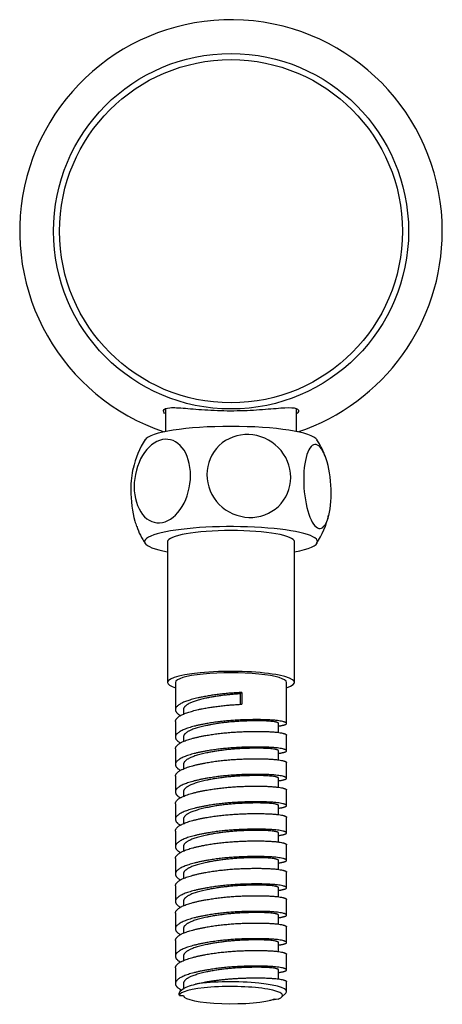
# Model space of a CAD drawing. Units: inches. Extents: x -850 to -71, y -393 to 770.
# Drawn here: x -551 to -497, y 378 to 502 of the extents above; entities that cross this region are included whole.
import ezdxf

# ---------------------------------------------------------------- set-up
doc = ezdxf.new("R2010")
doc.units = ezdxf.units.IN
for name, color, linetype in [('035079', 7, 'Continuous'), ('035148', 7, 'Continuous'), ('655016A', 7, 'Continuous'), ('Default', 7, 'Continuous')]:
    doc.layers.add(name, color=color, linetype=linetype)

# ---------------------------------------------------------------- blocks, each defined once
blk = doc.blocks.new('SE6')
at = {"layer": '035079', "color": 7, "linetype": 'Continuous', "ltscale": 25.4}
for radius in [22.37, 21.6]:
    blk.add_circle((-524.06, 475.23), radius, dxfattribs=at)
for start, end in [(0, 251.5576), (288.4424, 360)]:
    blk.add_arc((-524.06, 475.23), 26.62, start, end, dxfattribs=at)
blk.add_open_spline([(-532.42, 452.26), (-532.54, 452.42), (-532.58, 452.56), (-532.51, 452.87), (-532.23, 452.98), (-531.29, 453.05), (-530.62, 453.01), (-529, 452.88), (-528.04, 452.79), (-525.94, 452.67), (-524.82, 452.63), (-522.57, 452.65), (-521.46, 452.7), (-519.46, 452.84), (-518.54, 452.93), (-517.06, 453.03), (-516.47, 453.05), (-515.7, 452.92), (-515.52, 452.77), (-515.59, 452.45), (-515.64, 452.35), (-515.72, 452.24)], degree=3, knots=[0.0891185, 0.0891185, 0.0891185, 0.0891185, 0.125, 0.125, 0.1875, 0.1875, 0.25, 0.25, 0.3125, 0.3125, 0.375, 0.375, 0.4375, 0.4375, 0.5, 0.5, 0.5625, 0.5625, 0.625, 0.625, 0.6486712, 0.6486712, 0.6486712, 0.6486712], dxfattribs=at)
at = {"layer": '035148', "color": 7, "linetype": 'Continuous', "ltscale": 25.4}
for p, q in [((-532.31, 452.87), (-532.31, 450.01)), ((-515.81, 450.01), (-515.81, 452.9))]:
    blk.add_line(p, q, dxfattribs=at)
at = {"layer": '655016A', "color": 7, "linetype": 'Continuous', "ltscale": 25.4}
for p, q in [((-532.06, 436.16), (-532.06, 418.44)), ((-516.06, 418.44), (-516.06, 436.16)), ((-531.06, 418.44), (-531.06, 415)), ((-517.06, 413.28), (-517.06, 418.44)), ((-522.7, 417.17), (-522.89, 417)), ((-522.89, 417), (-522.89, 415.68)), ((-522.7, 417.17), (-522.7, 415.69)), ((-530.06, 415), (-530.06, 414.43)), ((-531.06, 413.52), (-531.06, 411.55)), ((-518.06, 412.13), (-518.06, 413.28)), ((-530.06, 411.56), (-530.06, 410.99)), ((-517.06, 409.83), (-517.06, 411.8)), ((-531.06, 410.08), (-531.06, 408.11)), ((-518.06, 408.68), (-518.06, 409.83)), ((-530.06, 408.11), (-530.06, 407.54)), ((-517.06, 406.38), (-517.06, 408.35)), ((-531.06, 406.63), (-531.06, 404.66)), ((-518.06, 405.24), (-518.06, 406.39)), ((-530.06, 404.66), (-530.06, 404.09)), ((-517.06, 402.94), (-517.06, 404.91)), ((-531.06, 403.18), (-531.06, 401.21)), ((-518.06, 401.79), (-518.06, 402.94)), ((-530.06, 401.22), (-530.06, 400.65)), ((-517.06, 399.49), (-517.06, 401.46)), ((-531.06, 399.74), (-531.06, 397.77)), ((-518.06, 398.34), (-518.06, 399.49)), ((-517.06, 396.04), (-517.06, 398.01)), ((-530.06, 397.77), (-530.06, 397.2)), ((-531.06, 396.29), (-531.06, 394.32)), ((-518.06, 394.9), (-518.06, 396.05)), ((-530.06, 394.32), (-530.06, 393.75)), ((-517.06, 392.6), (-517.06, 394.57)), ((-531.06, 392.84), (-531.06, 390.87)), ((-518.06, 391.45), (-518.06, 392.6)), ((-530.06, 390.88), (-530.06, 390.31)), ((-517.06, 389.15), (-517.06, 391.12)), ((-531.06, 389.4), (-531.06, 387.43)), ((-518.06, 388), (-518.06, 389.15)), ((-530.06, 387.43), (-530.06, 386.86)), ((-517.06, 385.7), (-517.06, 387.67)), ((-531.06, 385.95), (-531.06, 383.98)), ((-518.06, 384.56), (-518.06, 385.71)), ((-517.06, 382.26), (-517.06, 384.23)), ((-530.06, 383.98), (-530.06, 383.41)), ((-531.06, 382.5), (-531.06, 380.53)), ((-518.06, 381.11), (-518.06, 382.26)), ((-530.06, 380.54), (-530.06, 379.82)), ((-517.06, 379.54), (-517.06, 380.78)), ((-517.66, 378.85), (-517.17, 379.32)), ((-530.56, 379.02), (-530.06, 379.02)), ((-518.56, 378.63), (-518.11, 378.59))]:
    blk.add_line(p, q, dxfattribs=at)
for centre, radius, start, end in [((-525.62, 443.03), 11.01, 147.0237, 167.7853), ((-521.49, 443.44), 9.92, 19.7486, 33.8627), ((-521.89, 441.71), 10.37, 326.0399, 347.693), ((-528.44, 440.46), 7.86, 197.4702, 215.3294), ((-521.26, 397.59), 19.25, 276.2567, 279.4115)]:
    blk.add_arc(centre, radius, start, end, dxfattribs=at)
for centre, major_axis, start_param, end_param in [((-524.06, 448.77), (10.9, 0), 0.108479, 3.032451), ((-524.06, 436.16), (10.9, 0), 0, 3.888277), ((-524.06, 436.16), (-8, 0), 3.141593, 6.283185), ((-524.06, 436.16), (10.9, 0), 5.536501, 6.283185), ((-524.06, 418.44), (-8, 0), 2.636232, 6.283185), ((-524.06, 418.44), (7, 0), 0, 3.141593), ((-524.06, 418.44), (-8, 0), 0, 0.505361), ((-524.06, 379.54), (-7, 0), 2.964339, 5.40488), ((-524.06, 379.04), (6.5, 0), 5.87091, 9.444424), ((-524.06, 379.04), (-6, 0), 0.019646, 2.729317)]:
    blk.add_ellipse(centre, major_axis=major_axis, ratio=0.173648, start_param=start_param, end_param=end_param, dxfattribs=at)
for points, knots in [([(-529.16, 444.49), (-529.16, 443.1), (-529.55, 441.66), (-530.87, 439.49), (-531.79, 438.75), (-533.63, 438.39), (-534.54, 438.75), (-535.87, 440.42), (-536.26, 441.7), (-536.26, 444.45), (-535.87, 445.9), (-534.55, 448.08), (-533.64, 448.81), (-531.78, 449.18), (-530.87, 448.81), (-529.55, 447.16), (-529.16, 445.88), (-529.16, 444.49)], [0, 0, 0, 0, 0.125, 0.125, 0.25, 0.25, 0.375, 0.375, 0.5, 0.5, 0.625, 0.625, 0.75, 0.75, 0.875, 0.875, 1, 1, 1, 1]), ([(-521.82, 449.64), (-520.43, 449.59), (-519.08, 448.99), (-517.12, 447.01), (-516.53, 445.62), (-516.53, 442.87), (-517.1, 441.53), (-519.09, 439.66), (-520.45, 439.16), (-523.18, 439.26), (-524.56, 439.86), (-526.52, 441.83), (-527.1, 443.21), (-527.11, 445.99), (-526.52, 447.33), (-524.56, 449.18), (-523.2, 449.69), (-521.82, 449.64)], [0, 0, 0, 0, 0.125, 0.125, 0.25, 0.25, 0.375, 0.375, 0.5, 0.5, 0.625, 0.625, 0.75, 0.75, 0.875, 0.875, 1, 1, 1, 1]), ([(-514.9, 443.99), (-514.9, 445.38), (-514.71, 446.64), (-514.07, 448.23), (-513.62, 448.55), (-512.72, 448.09), (-512.28, 447.32), (-511.63, 445.06), (-511.44, 443.6), (-511.44, 440.85), (-511.63, 439.58), (-512.27, 437.99), (-512.72, 437.66), (-513.62, 438.13), (-514.07, 438.9), (-514.71, 441.15), (-514.9, 442.6), (-514.9, 443.99)], [0, 0, 0, 0, 0.125, 0.125, 0.25, 0.25, 0.375, 0.375, 0.5, 0.5, 0.625, 0.625, 0.75, 0.75, 0.875, 0.875, 1, 1, 1, 1]), ([(-536.4, 445.41), (-536.58, 444.66), (-536.68, 443.72), (-536.68, 441.34), (-536.49, 439.87), (-536.1, 438.51), (-536.03, 438.28), (-535.95, 438.07)], [0.4087138, 0.4087138, 0.4087138, 0.4087138, 0.5, 0.5, 0.625, 0.625, 0.652002, 0.652002, 0.652002, 0.652002]), ([(-530.56, 379.02), (-530.62, 379.15), (-530.61, 379.29), (-530.49, 379.55), (-530.37, 379.68), (-530.02, 379.93), (-529.79, 380.04), (-529.22, 380.27), (-528.9, 380.37), (-528.53, 380.47)], [0, 0, 0, 0, 0.25, 0.25, 0.5, 0.5, 0.75, 0.75, 1, 1, 1, 1])]:
    blk.add_open_spline(points, degree=3, knots=knots, dxfattribs=at)
for points, weights, knots in [([(-522.7, 417.17), (-526.66, 417.02), (-529.32, 416.2), (-531.99, 415.39), (-530.69, 414.44), (-530.58, 414.36), (-530.44, 414.28)], [1, 0.866025403784, 1, 0.866025403784, 1, 0.987216397767, 0.976872369761], [0, 0, 0, 0.0157646, 0.0157646, 0.0315292, 0.0315292, 0.03303342, 0.03303342, 0.03303342]), ([(-522.89, 417), (-526.29, 416.83), (-528.57, 416.09), (-530.06, 415.61), (-530.06, 415)], [1, 0.866025403784, 1, 0.908403795361, 0.942053196102], [0, 0, 0, 0.01555265, 0.01555265, 0.02618574, 0.02618574, 0.02618574]), ([(-531.06, 413.52), (-531.06, 414.19), (-529.32, 414.72), (-526.66, 415.54), (-522.7, 415.69)], [0.942099881331, 0.908340336824, 1, 0.866025403784, 1], [0.97232034, 0.97232034, 0.97232034, 0.98356468, 0.98356468, 1, 1, 1]), ([(-518.02, 412.96), (-516.4, 413.19), (-517.43, 413.49), (-518.73, 413.87), (-522.7, 413.72), (-526.66, 413.57), (-529.32, 412.75), (-531.99, 411.94), (-530.69, 410.99), (-530.58, 410.91), (-530.44, 410.83)], [0.959514876504, 0.890878285186, 1, 0.866025403784, 1, 0.866025403784, 1, 0.866025403784, 1, 0.987216397767, 0.976872369761], [0.06598279, 0.06598279, 0.06598279, 0.07882299, 0.07882299, 0.09458759, 0.09458759, 0.11035218, 0.11035218, 0.12611678, 0.12611678, 0.12762101, 0.12762101, 0.12762101]), ([(-518.06, 413.28), (-518.06, 413.36), (-518.38, 413.44), (-519.49, 413.72), (-522.89, 413.55), (-526.29, 413.38), (-528.57, 412.64), (-530.06, 412.16), (-530.06, 411.55)], [0.942053196102, 0.957621608424, 1, 0.866025403784, 1, 0.866025403784, 1, 0.908403795361, 0.942053196102], [0.07284369, 0.07284369, 0.07284369, 0.07776326, 0.07776326, 0.09331591, 0.09331591, 0.10886856, 0.10886856, 0.11950165, 0.11950165, 0.11950165]), ([(-531.06, 410.08), (-531.06, 410.75), (-529.32, 411.28), (-526.66, 412.09), (-522.7, 412.24), (-518.73, 412.39), (-517.43, 412.02), (-517.06, 411.91), (-517.06, 411.8)], [0.942099881331, 0.908340336824, 1, 0.866025403784, 1, 0.866025403784, 1, 0.95768506696, 0.942099881331], [0.87370844, 0.87370844, 0.87370844, 0.88495278, 0.88495278, 0.9013881, 0.9013881, 0.91782341, 0.91782341, 0.92301439, 0.92301439, 0.92301439]), ([(-518.02, 409.52), (-516.4, 409.75), (-517.43, 410.05), (-518.73, 410.42), (-522.7, 410.27), (-526.66, 410.12), (-529.32, 409.31), (-531.99, 408.49), (-530.69, 407.54), (-530.58, 407.46), (-530.44, 407.38)], [0.959514876504, 0.890878285186, 1, 0.866025403784, 1, 0.866025403784, 1, 0.866025403784, 1, 0.987216397767, 0.976872369761], [0.16057038, 0.16057038, 0.16057038, 0.17341057, 0.17341057, 0.18917517, 0.18917517, 0.20493977, 0.20493977, 0.22070437, 0.22070437, 0.2222086, 0.2222086, 0.2222086]), ([(-518.06, 409.83), (-518.06, 409.91), (-518.38, 409.99), (-519.49, 410.27), (-522.89, 410.1), (-526.29, 409.93), (-528.57, 409.19), (-530.06, 408.71), (-530.06, 408.11)], [0.942053196102, 0.957621608424, 1, 0.866025403784, 1, 0.866025403784, 1, 0.908403795361, 0.942053196102], [0.1661596, 0.1661596, 0.1661596, 0.17107916, 0.17107916, 0.18663181, 0.18663181, 0.20218447, 0.20218447, 0.21281755, 0.21281755, 0.21281755]), ([(-531.06, 406.63), (-531.06, 407.3), (-529.32, 407.83), (-526.66, 408.65), (-522.7, 408.8), (-518.73, 408.95), (-517.43, 408.57), (-517.06, 408.46), (-517.06, 408.35)], [0.942099881331, 0.908340336824, 1, 0.866025403784, 1, 0.866025403784, 1, 0.95768506696, 0.942099881331], [0.77509654, 0.77509654, 0.77509654, 0.78634088, 0.78634088, 0.80277619, 0.80277619, 0.81921151, 0.81921151, 0.82440249, 0.82440249, 0.82440249]), ([(-518.02, 406.07), (-516.4, 406.3), (-517.43, 406.6), (-518.73, 406.98), (-522.7, 406.83), (-526.66, 406.68), (-529.32, 405.86), (-531.99, 405.05), (-530.69, 404.09), (-530.58, 404.01), (-530.44, 403.94)], [0.959514876504, 0.890878285186, 1, 0.866025403784, 1, 0.866025403784, 1, 0.866025403784, 1, 0.987216397767, 0.976872369761], [0.25515797, 0.25515797, 0.25515797, 0.26799816, 0.26799816, 0.28376276, 0.28376276, 0.29952736, 0.29952736, 0.31529195, 0.31529195, 0.31679618, 0.31679618, 0.31679618]), ([(-518.06, 406.38), (-518.06, 406.46), (-518.38, 406.54), (-519.49, 406.83), (-522.89, 406.66), (-526.29, 406.49), (-528.57, 405.75), (-530.06, 405.26), (-530.06, 404.66)], [0.942053196102, 0.957621608424, 1, 0.866025403784, 1, 0.866025403784, 1, 0.908403795361, 0.942053196102], [0.25947551, 0.25947551, 0.25947551, 0.26439507, 0.26439507, 0.27994772, 0.27994772, 0.29550037, 0.29550037, 0.30613346, 0.30613346, 0.30613346]), ([(-531.06, 403.18), (-531.06, 403.85), (-529.32, 404.38), (-526.66, 405.2), (-522.7, 405.35), (-518.73, 405.5), (-517.43, 405.12), (-517.06, 405.01), (-517.06, 404.91)], [0.942099881331, 0.908340336824, 1, 0.866025403784, 1, 0.866025403784, 1, 0.95768506696, 0.942099881331], [0.67648463, 0.67648463, 0.67648463, 0.68772897, 0.68772897, 0.70416429, 0.70416429, 0.72059961, 0.72059961, 0.72579059, 0.72579059, 0.72579059]), ([(-518.02, 402.62), (-516.4, 402.85), (-517.43, 403.15), (-518.73, 403.53), (-522.7, 403.38), (-526.66, 403.23), (-529.32, 402.41), (-531.99, 401.6), (-530.69, 400.65), (-530.58, 400.57), (-530.44, 400.49)], [0.959514876504, 0.890878285186, 1, 0.866025403784, 1, 0.866025403784, 1, 0.866025403784, 1, 0.987216397767, 0.976872369761], [0.34974555, 0.34974555, 0.34974555, 0.36258575, 0.36258575, 0.37835035, 0.37835035, 0.39411494, 0.39411494, 0.40987954, 0.40987954, 0.41138377, 0.41138377, 0.41138377]), ([(-518.06, 402.94), (-518.06, 403.02), (-518.38, 403.1), (-519.49, 403.38), (-522.89, 403.21), (-526.29, 403.04), (-528.57, 402.3), (-530.06, 401.82), (-530.06, 401.21)], [0.942053196102, 0.957621608424, 1, 0.866025403784, 1, 0.866025403784, 1, 0.908403795361, 0.942053196102], [0.35279141, 0.35279141, 0.35279141, 0.35771098, 0.35771098, 0.37326363, 0.37326363, 0.38881628, 0.38881628, 0.39944937, 0.39944937, 0.39944937]), ([(-531.06, 399.74), (-531.06, 400.41), (-529.32, 400.94), (-526.66, 401.75), (-522.7, 401.9), (-518.73, 402.05), (-517.43, 401.68), (-517.06, 401.57), (-517.06, 401.46)], [0.942099881331, 0.908340336824, 1, 0.866025403784, 1, 0.866025403784, 1, 0.95768506696, 0.942099881331], [0.57787273, 0.57787273, 0.57787273, 0.58911707, 0.58911707, 0.60555239, 0.60555239, 0.6219877, 0.6219877, 0.62717868, 0.62717868, 0.62717868]), ([(-518.02, 399.18), (-516.4, 399.41), (-517.43, 399.71), (-518.73, 400.08), (-522.7, 399.93), (-526.66, 399.78), (-529.32, 398.97), (-531.99, 398.15), (-530.69, 397.2), (-530.58, 397.12), (-530.44, 397.04)], [0.959514876504, 0.890878285186, 1, 0.866025403784, 1, 0.866025403784, 1, 0.866025403784, 1, 0.987216397767, 0.976872369761], [0.44433314, 0.44433314, 0.44433314, 0.45717333, 0.45717333, 0.47293793, 0.47293793, 0.48870253, 0.48870253, 0.50446713, 0.50446713, 0.50597136, 0.50597136, 0.50597136]), ([(-518.06, 399.49), (-518.06, 399.57), (-518.38, 399.65), (-519.49, 399.93), (-522.89, 399.76), (-526.29, 399.59), (-528.57, 398.85), (-530.06, 398.37), (-530.06, 397.77)], [0.942053196102, 0.957621608424, 1, 0.866025403784, 1, 0.866025403784, 1, 0.908403795361, 0.942053196102], [0.44610732, 0.44610732, 0.44610732, 0.45102688, 0.45102688, 0.46657954, 0.46657954, 0.48213219, 0.48213219, 0.49276528, 0.49276528, 0.49276528]), ([(-531.06, 396.29), (-531.06, 396.96), (-529.32, 397.49), (-526.66, 398.31), (-522.7, 398.46), (-518.73, 398.61), (-517.43, 398.23), (-517.06, 398.12), (-517.06, 398.01)], [0.942099881331, 0.908340336824, 1, 0.866025403784, 1, 0.866025403784, 1, 0.95768506696, 0.942099881331], [0.47926083, 0.47926083, 0.47926083, 0.49050516, 0.49050516, 0.50694048, 0.50694048, 0.5233758, 0.5233758, 0.52856678, 0.52856678, 0.52856678]), ([(-518.02, 395.73), (-516.4, 395.96), (-517.43, 396.26), (-518.73, 396.64), (-522.7, 396.49), (-526.66, 396.34), (-529.32, 395.52), (-531.99, 394.71), (-530.69, 393.75), (-530.58, 393.67), (-530.44, 393.6)], [0.959514876504, 0.890878285186, 1, 0.866025403784, 1, 0.866025403784, 1, 0.866025403784, 1, 0.987216397767, 0.976872369761], [0.53892073, 0.53892073, 0.53892073, 0.55176092, 0.55176092, 0.56752552, 0.56752552, 0.58329012, 0.58329012, 0.59905471, 0.59905471, 0.60055894, 0.60055894, 0.60055894]), ([(-518.06, 396.04), (-518.06, 396.12), (-518.38, 396.2), (-519.49, 396.49), (-522.89, 396.32), (-526.29, 396.15), (-528.57, 395.41), (-530.06, 394.92), (-530.06, 394.32)], [0.942053196102, 0.957621608424, 1, 0.866025403784, 1, 0.866025403784, 1, 0.908403795361, 0.942053196102], [0.53942323, 0.53942323, 0.53942323, 0.54434279, 0.54434279, 0.55989544, 0.55989544, 0.57544809, 0.57544809, 0.58608118, 0.58608118, 0.58608118]), ([(-531.06, 392.84), (-531.06, 393.51), (-529.32, 394.04), (-526.66, 394.86), (-522.7, 395.01), (-518.73, 395.16), (-517.43, 394.78), (-517.06, 394.67), (-517.06, 394.57)], [0.942099881331, 0.908340336824, 1, 0.866025403784, 1, 0.866025403784, 1, 0.95768506696, 0.942099881331], [0.38064892, 0.38064892, 0.38064892, 0.39189326, 0.39189326, 0.40832858, 0.40832858, 0.4247639, 0.4247639, 0.42995487, 0.42995487, 0.42995487]), ([(-518.02, 392.28), (-516.4, 392.51), (-517.43, 392.81), (-518.73, 393.19), (-522.7, 393.04), (-526.66, 392.89), (-529.32, 392.07), (-531.99, 391.26), (-530.69, 390.31), (-530.58, 390.23), (-530.44, 390.15)], [0.959514876504, 0.890878285186, 1, 0.866025403784, 1, 0.866025403784, 1, 0.866025403784, 1, 0.987216397767, 0.976872369761], [0.63350831, 0.63350831, 0.63350831, 0.64634851, 0.64634851, 0.6621131, 0.6621131, 0.6778777, 0.6778777, 0.6936423, 0.6936423, 0.69514653, 0.69514653, 0.69514653]), ([(-518.06, 392.6), (-518.06, 392.68), (-518.38, 392.76), (-519.49, 393.04), (-522.89, 392.87), (-526.29, 392.7), (-528.57, 391.96), (-530.06, 391.48), (-530.06, 390.87)], [0.942053196102, 0.957621608424, 1, 0.866025403784, 1, 0.866025403784, 1, 0.908403795361, 0.942053196102], [0.63273914, 0.63273914, 0.63273914, 0.6376587, 0.6376587, 0.65321135, 0.65321135, 0.668764, 0.668764, 0.67939709, 0.67939709, 0.67939709]), ([(-531.06, 389.4), (-531.06, 390.07), (-529.32, 390.6), (-526.66, 391.41), (-522.7, 391.56), (-518.73, 391.71), (-517.43, 391.34), (-517.06, 391.23), (-517.06, 391.12)], [0.942099881331, 0.908340336824, 1, 0.866025403784, 1, 0.866025403784, 1, 0.95768506696, 0.942099881331], [0.28203702, 0.28203702, 0.28203702, 0.29328136, 0.29328136, 0.30971667, 0.30971667, 0.32615199, 0.32615199, 0.33134297, 0.33134297, 0.33134297]), ([(-518.02, 388.84), (-516.4, 389.07), (-517.43, 389.37), (-518.73, 389.74), (-522.7, 389.59), (-526.66, 389.44), (-529.32, 388.63), (-531.99, 387.81), (-530.69, 386.86), (-530.58, 386.78), (-530.44, 386.7)], [0.959514876504, 0.890878285186, 1, 0.866025403784, 1, 0.866025403784, 1, 0.866025403784, 1, 0.987216397767, 0.976872369761], [0.7280959, 0.7280959, 0.7280959, 0.74093609, 0.74093609, 0.75670069, 0.75670069, 0.77246529, 0.77246529, 0.78822989, 0.78822989, 0.78973411, 0.78973411, 0.78973411]), ([(-518.06, 389.15), (-518.06, 389.23), (-518.38, 389.31), (-519.49, 389.59), (-522.89, 389.42), (-526.29, 389.25), (-528.57, 388.51), (-530.06, 388.03), (-530.06, 387.43)], [0.942053196102, 0.957621608424, 1, 0.866025403784, 1, 0.866025403784, 1, 0.908403795361, 0.942053196102], [0.72605504, 0.72605504, 0.72605504, 0.73097461, 0.73097461, 0.74652726, 0.74652726, 0.76207991, 0.76207991, 0.772713, 0.772713, 0.772713]), ([(-531.06, 385.95), (-531.06, 386.62), (-529.32, 387.15), (-526.66, 387.96), (-522.7, 388.12), (-518.73, 388.27), (-517.43, 387.89), (-517.06, 387.78), (-517.06, 387.67)], [0.942099881331, 0.908340336824, 1, 0.866025403784, 1, 0.866025403784, 1, 0.95768506696, 0.942099881331], [0.18342512, 0.18342512, 0.18342512, 0.19466945, 0.19466945, 0.21110477, 0.21110477, 0.22754009, 0.22754009, 0.23273107, 0.23273107, 0.23273107]), ([(-518.02, 385.39), (-516.4, 385.62), (-517.43, 385.92), (-518.73, 386.3), (-522.7, 386.15), (-526.66, 386), (-529.32, 385.18), (-531.99, 384.37), (-530.69, 383.41), (-530.58, 383.33), (-530.44, 383.26)], [0.959514876504, 0.890878285186, 1, 0.866025403784, 1, 0.866025403784, 1, 0.866025403784, 1, 0.987216397767, 0.976872369761], [0.82268348, 0.82268348, 0.82268348, 0.83552368, 0.83552368, 0.85128828, 0.85128828, 0.86705287, 0.86705287, 0.88281747, 0.88281747, 0.8843217, 0.8843217, 0.8843217]), ([(-518.06, 385.7), (-518.06, 385.78), (-518.38, 385.86), (-519.49, 386.15), (-522.89, 385.98), (-526.29, 385.81), (-528.57, 385.07), (-530.06, 384.58), (-530.06, 383.98)], [0.942053196102, 0.957621608424, 1, 0.866025403784, 1, 0.866025403784, 1, 0.908403795361, 0.942053196102], [0.81937095, 0.81937095, 0.81937095, 0.82429051, 0.82429051, 0.83984316, 0.83984316, 0.85539581, 0.85539581, 0.8660289, 0.8660289, 0.8660289]), ([(-531.06, 382.5), (-531.06, 383.17), (-529.32, 383.7), (-526.66, 384.52), (-522.7, 384.67), (-518.73, 384.82), (-517.43, 384.44), (-517.06, 384.33), (-517.06, 384.23)], [0.942099881331, 0.908340336824, 1, 0.866025403784, 1, 0.866025403784, 1, 0.95768506696, 0.942099881331], [0.08481321, 0.08481321, 0.08481321, 0.09605755, 0.09605755, 0.11249287, 0.11249287, 0.12892818, 0.12892818, 0.13411916, 0.13411916, 0.13411916]), ([(-518.02, 381.94), (-516.4, 382.17), (-517.43, 382.47), (-518.73, 382.85), (-522.7, 382.7), (-526.66, 382.55), (-529.32, 381.73), (-531.99, 380.92), (-530.69, 379.97), (-530.52, 379.84), (-530.28, 379.72)], [0.959514876504, 0.890878285186, 1, 0.866025403784, 1, 0.866025403784, 1, 0.866025403784, 1, 0.980077173388, 0.966079634575], [0.91727107, 0.91727107, 0.91727107, 0.93011127, 0.93011127, 0.94587586, 0.94587586, 0.96164046, 0.96164046, 0.97740506, 0.97740506, 0.97974935, 0.97974935, 0.97974935]), ([(-518.06, 382.26), (-518.06, 382.34), (-518.38, 382.42), (-519.49, 382.7), (-522.89, 382.53), (-526.29, 382.36), (-528.57, 381.62), (-530.06, 381.14), (-530.06, 380.53)], [0.942053196102, 0.957621608424, 1, 0.866025403784, 1, 0.866025403784, 1, 0.908403795361, 0.942053196102], [0.91268686, 0.91268686, 0.91268686, 0.91760642, 0.91760642, 0.93315907, 0.93315907, 0.94871172, 0.94871172, 0.95934481, 0.95934481, 0.95934481]), ([(-528.53, 380.47), (-525.97, 381.1), (-522.7, 381.22), (-518.73, 381.37), (-517.43, 380.99), (-517.06, 380.89), (-517.06, 380.78)], [0.964828014894, 0.886847543423, 1, 0.866025403784, 1, 0.95768506696, 0.942099881331], [0, 0, 0, 0.01388096, 0.01388096, 0.03031628, 0.03031628, 0.03550726, 0.03550726, 0.03550726])]:
    blk.add_rational_spline(points, weights, degree=2, knots=knots, dxfattribs=at)

msp = doc.modelspace()

# ---------------------------------------------------------------- block references
at = {"layer": 'Default'}
msp.add_blockref('SE6', (0, 0), dxfattribs=at)

doc.saveas('drawing.dxf')
